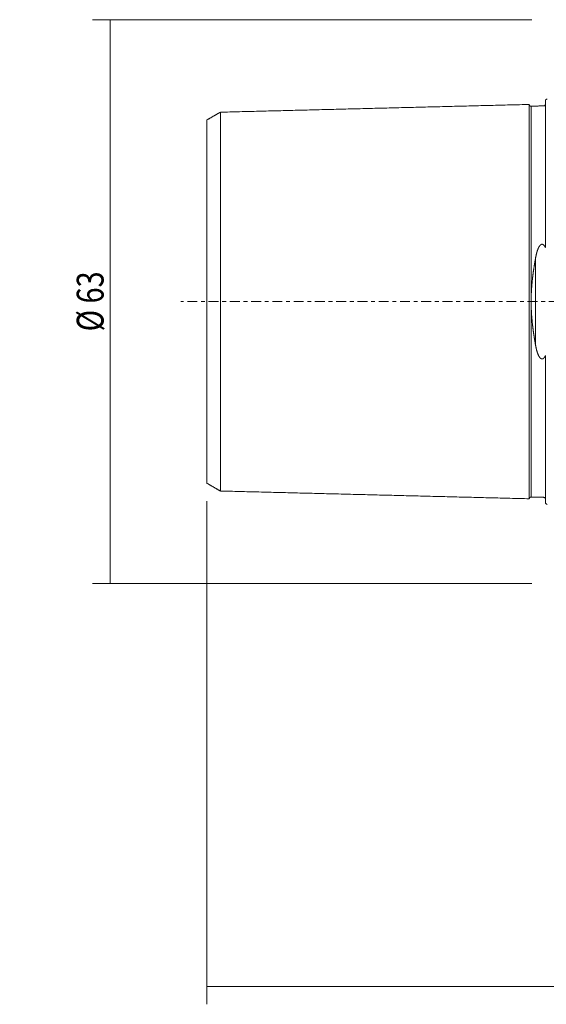
# Model space of a CAD drawing. Units: millimetres. Extents: x -59 to 110, y -78 to 78.
# Drawn here: x -59 to 0, y -78 to 31 of the extents above; entities that cross this region are included whole.
import ezdxf

# ---------------------------------------------------------------- set-up
doc = ezdxf.new("R2010")
doc.units = ezdxf.units.MM
doc.linetypes.add('CENTER', pattern=[47.5, 22, -8.5, 8.5, -8.5])
for name, color, linetype in [('SK1', 4, 'CONTINUOUS'), ('SK2', 7, 'CONTINUOUS'), ('SK4', 2, 'CENTER')]:
    doc.layers.add(name, color=color, linetype=linetype)
doc.styles.add('iso_b_vert', font='simplex.shx')
doc.dimstyles.get("Standard").update_dxf_attribs({"dimtxt": 0.18, "dimasz": 0.18, "dimexe": 0.18, "dimexo": 0.0625, "dimgap": 0.09, "dimtad": 1, "dimzin": 0, "dimdsep": 52, "dimtxsty": 'Standard', "dimcen": 0.09, "dimadec": 0, "dimazin": 0, "dimtfac": 1, "dimtdec": 4, "dimtofl": 0, "dimtmove": 0, "dimatfit": 3, "dimfxl": 1, "dimtolj": 1, "dimtzin": 0, "dimarcsym": 0})

# ---------------------------------------------------------------- blocks, each defined once
blk = doc.blocks.new('DimnDraft3D1')
at = {"layer": 'SK2', "lineweight": 18}
for p, q in [((-1.7, 31.4925), (-50.786756, 31.4925)), ((-48.786756, 31.4925), (-48.786756, -31.4925)), ((-1.7, -31.4925), (-50.786756, -31.4925))]:
    blk.add_line(p, q, dxfattribs=at)
for points in [[(-48.786756, 31.4925), (-48.36876, 28.317502), (-49.204753, 28.317498), (-48.786756, 31.4925)], [(-48.786756, -31.4925), (-49.204753, -28.317502), (-48.36876, -28.317498), (-48.786756, -31.4925)]]:
    blk.add_solid(points, dxfattribs=at)
at = {"layer": 'SK2', "lineweight": 18, "insert": (-49.536756, -3.323684), "char_height": 3, "attachment_point": 7, "rotation": 90, "line_spacing_factor": 1.084337, "style": 'iso_b_vert'}
blk.add_mtext('\\W0.7884;%%c 63', dxfattribs=at)
blk = doc.blocks.new('DimnDraft3D5')
at = {"layer": 'SK2', "lineweight": 18}
for p, q in [((-38, -22.292359), (-38, -78.5)), ((74, -30.59), (74, -78.5)), ((-38, -76.5), (74, -76.5))]:
    blk.add_line(p, q, dxfattribs=at)
for points in [[(-38, -76.5), (-34.825002, -76.082003), (-34.824998, -76.917997), (-38, -76.5)], [(74, -76.5), (70.825002, -76.917997), (70.824998, -76.082003), (74, -76.5)]]:
    blk.add_solid(points, dxfattribs=at)
at = {"layer": 'SK2', "lineweight": 18, "insert": (14.956579, -75.75), "char_height": 3, "attachment_point": 7, "line_spacing_factor": 1.084337, "style": 'iso_b_vert'}
blk.add_mtext('\\W0.6072;112.0', dxfattribs=at)

msp = doc.modelspace()

# ---------------------------------------------------------------- linework, layer by layer
at = {"layer": 'SK1', "lineweight": 18}
for p, q in [((-2, -22.025), (-2, 22.025)), ((-0.2, 7.06), (-0.2, 22.533)), ((-36.5, 21.158), (-36.5, -21.158)), ((-1.795, 21.83), (-1.795, -21.83)), ((-0.195, 21.87), (-0.195, 6.039)), ((-38, -20.292), (-38, 20.292)), ((-1.307, -4.811), (-1.307, 4.811)), ((-0.195, -6.039), (-0.195, -21.87)), ((-0.2, -22.533), (-0.2, -7.06))]:
    msp.add_line(p, q, dxfattribs=at)
at = {"layer": 'SK1', "lineweight": 18, "extrusion": (0, 0, -1)}
for centre, start, end in [((0.6, 23.45), 233.12914, 246.42182), ((0.6, -23.45), 113.57818, 126.87086)]:
    msp.add_arc(centre, 1, start, end, dxfattribs=at)
at = {"layer": 'SK1', "lineweight": 18}
for points in [[(-2, 22.025), (-19.25, 21.592), (-36.5, 21.158)], [(-36.5, 21.158), (-37.25, 20.725), (-38, 20.292)], [(-0.195, 21.87), (-0.995, 21.85), (-1.795, 21.83)], [(-38, -20.292), (-37.25, -20.725), (-36.5, -21.158)], [(-36.5, -21.158), (-19.25, -21.592), (-2, -22.025)], [(-1.795, -21.83), (-0.995, -21.85), (-0.195, -21.87)]]:
    msp.add_open_spline(points, degree=2, dxfattribs=at)
for points, knots in [([(-1.795, 21.83), (-1.799, 21.83), (-1.807, 21.83), (-1.819, 21.831), (-1.83, 21.832), (-1.841, 21.834), (-1.852, 21.837), (-1.862, 21.84), (-1.871, 21.843), (-1.879, 21.846), (-1.886, 21.85), (-1.893, 21.853), (-1.899, 21.856), (-1.905, 21.86), (-1.91, 21.863), (-1.914, 21.866), (-1.918, 21.869), (-1.922, 21.872), (-1.926, 21.875), (-1.931, 21.879), (-1.935, 21.883), (-1.94, 21.888), (-1.945, 21.893), (-1.951, 21.899), (-1.956, 21.905), (-1.961, 21.912), (-1.967, 21.919), (-1.972, 21.927), (-1.976, 21.935), (-1.98, 21.944), (-1.984, 21.953), (-1.988, 21.962), (-1.991, 21.972), (-1.994, 21.982), (-1.996, 21.992), (-1.998, 22.003), (-1.999, 22.014), (-2, 22.021), (-2, 22.025)], [0, 0, 0, 0, 0.0387146, 0.0765153, 0.1132468, 0.1487641, 0.1829343, 0.2156373, 0.2467667, 0.2762296, 0.3011476, 0.324615, 0.3465907, 0.367041, 0.3859381, 0.4029648, 0.418456, 0.4334504, 0.4499865, 0.4684625, 0.4885905, 0.5103639, 0.5337707, 0.5587924, 0.5849143, 0.6125365, 0.6416179, 0.6721077, 0.7009976, 0.7309482, 0.7618988, 0.7937815, 0.826521, 0.8600354, 0.8942364, 0.9290303, 0.9643187, 1, 1, 1, 1]), ([(-0.207, 22.004), (-0.208, 22.001), (-0.213, 21.99), (-0.226, 21.965), (-0.244, 21.938), (-0.266, 21.915), (-0.277, 21.906), (-0.283, 21.901), (-0.288, 21.898), (-0.292, 21.895), (-0.296, 21.893), (-0.301, 21.89), (-0.311, 21.884), (-0.335, 21.874), (-0.362, 21.868), (-0.385, 21.865), (-0.395, 21.865)], [0, 0, 0, 0, 0.2289184, 0.5195679, 0.6864991, 0.7288664, 0.7420844, 0.7472185, 0.7516891, 0.755838, 0.7600365, 0.7646007, 0.7697436, 0.7975522, 0.8860464, 1, 1, 1, 1]), ([(-1.307, 4.811), (-1.303, 4.834), (-1.295, 4.88), (-1.282, 4.948), (-1.269, 5.016), (-1.255, 5.084), (-1.241, 5.148), (-1.228, 5.208), (-1.215, 5.264), (-1.201, 5.32), (-1.187, 5.375), (-1.173, 5.431), (-1.159, 5.481), (-1.146, 5.527), (-1.134, 5.569), (-1.121, 5.61), (-1.109, 5.651), (-1.095, 5.691), (-1.082, 5.732), (-1.067, 5.773), (-1.053, 5.812), (-1.038, 5.85), (-1.024, 5.887), (-1.01, 5.92), (-0.997, 5.95), (-0.985, 5.977), (-0.972, 6.004), (-0.959, 6.031), (-0.946, 6.058), (-0.932, 6.084), (-0.917, 6.111), (-0.904, 6.134), (-0.891, 6.155), (-0.88, 6.173), (-0.868, 6.191), (-0.856, 6.209), (-0.843, 6.226), (-0.83, 6.243), (-0.816, 6.26), (-0.803, 6.275), (-0.791, 6.288), (-0.78, 6.3), (-0.769, 6.311), (-0.758, 6.321), (-0.748, 6.331), (-0.738, 6.339), (-0.727, 6.347), (-0.716, 6.355), (-0.706, 6.362), (-0.695, 6.369), (-0.684, 6.375), (-0.673, 6.38), (-0.661, 6.386), (-0.649, 6.39), (-0.638, 6.394), (-0.627, 6.397), (-0.617, 6.4), (-0.606, 6.402), (-0.595, 6.403), (-0.584, 6.404), (-0.573, 6.404), (-0.562, 6.404), (-0.552, 6.403), (-0.541, 6.402), (-0.53, 6.4), (-0.52, 6.398), (-0.509, 6.395), (-0.499, 6.391), (-0.489, 6.388), (-0.48, 6.383), (-0.469, 6.378), (-0.458, 6.372), (-0.445, 6.365), (-0.433, 6.357), (-0.422, 6.349), (-0.41, 6.34), (-0.399, 6.33), (-0.388, 6.321), (-0.377, 6.31), (-0.364, 6.298), (-0.352, 6.284), (-0.34, 6.271), (-0.328, 6.256), (-0.315, 6.24), (-0.302, 6.223), (-0.29, 6.205), (-0.277, 6.186), (-0.263, 6.164), (-0.249, 6.14), (-0.235, 6.115), (-0.221, 6.09), (-0.208, 6.065), (-0.199, 6.048), (-0.195, 6.039)], [0, 0, 0, 0, 0.0291865, 0.0583745, 0.0875628, 0.1167504, 0.1459365, 0.170262, 0.1945896, 0.2189179, 0.2432458, 0.2675724, 0.2918972, 0.3101376, 0.3283786, 0.3466195, 0.3648596, 0.3831268, 0.401395, 0.4196629, 0.4379296, 0.4547532, 0.4715774, 0.4884006, 0.5010202, 0.5136408, 0.5262611, 0.5388803, 0.5516222, 0.5643661, 0.5771093, 0.5898502, 0.5988395, 0.6078302, 0.6168204, 0.625809, 0.6348637, 0.6439214, 0.6529779, 0.6620309, 0.6685878, 0.6751472, 0.6817058, 0.6882616, 0.6935995, 0.6989423, 0.7042854, 0.7096256, 0.7149615, 0.7199594, 0.7249706, 0.7299855, 0.7349967, 0.7399995, 0.7449918, 0.7492285, 0.7534789, 0.757735, 0.7619896, 0.7662365, 0.7704708, 0.7747111, 0.7789639, 0.7832243, 0.7874864, 0.7917428, 0.7959856, 0.8001912, 0.8044011, 0.8086119, 0.8128187, 0.8185815, 0.8243481, 0.8301122, 0.8361308, 0.8421546, 0.8481819, 0.854209, 0.8602304, 0.8679309, 0.8756349, 0.88334, 0.891042, 0.9000515, 0.9090635, 0.9180764, 0.9270869, 0.9390916, 0.9510981, 0.9631035, 0.9754018, 0.9877013, 1, 1, 1, 1]), ([(-1.307, 4.811), (-1.313, 4.78), (-1.323, 4.719), (-1.339, 4.627), (-1.355, 4.535), (-1.371, 4.442), (-1.386, 4.349), (-1.402, 4.256), (-1.417, 4.163), (-1.432, 4.07), (-1.447, 3.976), (-1.462, 3.882), (-1.476, 3.788), (-1.49, 3.694), (-1.504, 3.599), (-1.518, 3.503), (-1.532, 3.408), (-1.546, 3.312), (-1.559, 3.215), (-1.572, 3.118), (-1.584, 3.021), (-1.596, 2.93), (-1.607, 2.846), (-1.616, 2.768), (-1.626, 2.69), (-1.635, 2.611), (-1.644, 2.533), (-1.653, 2.454), (-1.661, 2.375), (-1.669, 2.296), (-1.678, 2.217), (-1.685, 2.138), (-1.693, 2.058), (-1.701, 1.978), (-1.708, 1.898), (-1.715, 1.817), (-1.722, 1.737), (-1.728, 1.658), (-1.734, 1.579), (-1.74, 1.5), (-1.745, 1.421), (-1.75, 1.341), (-1.755, 1.262), (-1.76, 1.183), (-1.765, 1.103), (-1.769, 1.024), (-1.773, 0.944), (-1.776, 0.864), (-1.779, 0.785), (-1.782, 0.705), (-1.785, 0.625), (-1.787, 0.545), (-1.789, 0.464), (-1.791, 0.383), (-1.792, 0.301), (-1.793, 0.22), (-1.794, 0.138), (-1.794, 0.057), (-1.794, -0.026), (-1.794, -0.108), (-1.794, -0.19), (-1.793, -0.272), (-1.791, -0.355), (-1.79, -0.437), (-1.788, -0.519), (-1.786, -0.601), (-1.783, -0.683), (-1.78, -0.765), (-1.777, -0.847), (-1.773, -0.929), (-1.769, -1.011), (-1.765, -1.093), (-1.761, -1.176), (-1.756, -1.259), (-1.75, -1.342), (-1.745, -1.425), (-1.739, -1.508), (-1.733, -1.592), (-1.726, -1.676), (-1.72, -1.76), (-1.713, -1.844), (-1.705, -1.928), (-1.697, -2.012), (-1.69, -2.096), (-1.681, -2.179), (-1.673, -2.263), (-1.664, -2.346), (-1.655, -2.429), (-1.646, -2.512), (-1.637, -2.595), (-1.627, -2.678), (-1.617, -2.76), (-1.607, -2.844), (-1.597, -2.927), (-1.586, -3.01), (-1.575, -3.093), (-1.564, -3.176), (-1.553, -3.259), (-1.541, -3.342), (-1.53, -3.425), (-1.518, -3.508), (-1.506, -3.59), (-1.493, -3.673), (-1.481, -3.755), (-1.469, -3.837), (-1.456, -3.919), (-1.442, -4.007), (-1.427, -4.102), (-1.41, -4.204), (-1.394, -4.305), (-1.377, -4.406), (-1.36, -4.508), (-1.342, -4.609), (-1.325, -4.71), (-1.313, -4.777), (-1.307, -4.811)], [0, 0, 0, 0, 0.0100576, 0.0201154, 0.0301732, 0.0402308, 0.0502885, 0.0603464, 0.0704043, 0.080462, 0.0905199, 0.1005779, 0.1106359, 0.1206937, 0.1308148, 0.1409361, 0.1510575, 0.1611785, 0.1713572, 0.1815362, 0.1917152, 0.2018939, 0.210037, 0.2181804, 0.2263238, 0.2344671, 0.2426102, 0.2507534, 0.258897, 0.2670406, 0.2751841, 0.2833273, 0.2915546, 0.2997823, 0.30801, 0.3162376, 0.3244649, 0.332512, 0.3405594, 0.3486069, 0.3566543, 0.3647014, 0.3727486, 0.3807963, 0.388844, 0.3968916, 0.4049388, 0.4129862, 0.421034, 0.4290819, 0.4371297, 0.445177, 0.4533503, 0.461524, 0.4696979, 0.4778716, 0.4860449, 0.4943126, 0.5025808, 0.5108491, 0.5191172, 0.5273849, 0.5356526, 0.5439207, 0.552189, 0.5604571, 0.5687248, 0.5769923, 0.5852603, 0.5935284, 0.6017964, 0.6100639, 0.6184827, 0.6269018, 0.6353211, 0.6437403, 0.652159, 0.660749, 0.6693395, 0.6779301, 0.6865205, 0.6951106, 0.7037004, 0.7122905, 0.7208808, 0.729471, 0.7380609, 0.7466505, 0.7552404, 0.7638304, 0.7724203, 0.78101, 0.7897184, 0.7984271, 0.8071359, 0.8158447, 0.8245531, 0.8333067, 0.8420606, 0.8508146, 0.8595685, 0.8683221, 0.8770756, 0.8858293, 0.8945831, 0.9033368, 0.9120903, 0.923032, 0.933974, 0.944916, 0.9558577, 0.9668932, 0.9779288, 0.9889645, 1, 1, 1, 1]), ([(-0.195, -6.039), (-0.199, -6.046), (-0.206, -6.061), (-0.217, -6.083), (-0.229, -6.105), (-0.241, -6.127), (-0.254, -6.149), (-0.267, -6.17), (-0.281, -6.192), (-0.295, -6.212), (-0.308, -6.231), (-0.322, -6.249), (-0.335, -6.265), (-0.347, -6.279), (-0.359, -6.291), (-0.37, -6.304), (-0.382, -6.315), (-0.393, -6.325), (-0.404, -6.335), (-0.415, -6.344), (-0.427, -6.353), (-0.438, -6.36), (-0.449, -6.367), (-0.459, -6.373), (-0.47, -6.379), (-0.481, -6.384), (-0.492, -6.389), (-0.504, -6.393), (-0.515, -6.396), (-0.527, -6.399), (-0.538, -6.402), (-0.549, -6.403), (-0.558, -6.404), (-0.568, -6.404), (-0.578, -6.404), (-0.589, -6.404), (-0.6, -6.403), (-0.611, -6.401), (-0.622, -6.399), (-0.632, -6.396), (-0.643, -6.393), (-0.653, -6.389), (-0.663, -6.385), (-0.673, -6.38), (-0.683, -6.375), (-0.692, -6.37), (-0.702, -6.364), (-0.711, -6.358), (-0.721, -6.351), (-0.732, -6.343), (-0.744, -6.333), (-0.756, -6.323), (-0.767, -6.313), (-0.779, -6.302), (-0.791, -6.289), (-0.804, -6.274), (-0.817, -6.26), (-0.83, -6.243), (-0.843, -6.226), (-0.858, -6.206), (-0.871, -6.186), (-0.884, -6.166), (-0.898, -6.144), (-0.912, -6.12), (-0.926, -6.094), (-0.94, -6.068), (-0.954, -6.042), (-0.967, -6.015), (-0.98, -5.988), (-0.992, -5.961), (-1.006, -5.93), (-1.02, -5.895), (-1.036, -5.856), (-1.051, -5.816), (-1.066, -5.776), (-1.08, -5.736), (-1.094, -5.695), (-1.107, -5.655), (-1.12, -5.614), (-1.133, -5.57), (-1.147, -5.524), (-1.161, -5.474), (-1.174, -5.424), (-1.187, -5.374), (-1.201, -5.32), (-1.215, -5.262), (-1.23, -5.199), (-1.244, -5.136), (-1.257, -5.072), (-1.27, -5.007), (-1.283, -4.942), (-1.295, -4.877), (-1.303, -4.833), (-1.307, -4.811)], [0, 0, 0, 0, 0.0106806, 0.0213624, 0.0320438, 0.042724, 0.0534557, 0.0641897, 0.0749229, 0.0856534, 0.0951513, 0.1046506, 0.1141478, 0.1212773, 0.1284096, 0.1355409, 0.1426691, 0.1486361, 0.1546091, 0.1605824, 0.166552, 0.172516, 0.177372, 0.1822392, 0.1871095, 0.1919767, 0.1968368, 0.201688, 0.2065201, 0.2113559, 0.216187, 0.2199439, 0.2237058, 0.2274674, 0.231224, 0.23555, 0.239889, 0.2442361, 0.2485851, 0.2529283, 0.2572571, 0.2615531, 0.2658536, 0.2701549, 0.2744522, 0.278866, 0.2832827, 0.2877, 0.2921147, 0.2983618, 0.3046141, 0.3108702, 0.317126, 0.323376, 0.3313668, 0.3393611, 0.3473567, 0.3553491, 0.3654299, 0.3755145, 0.3856019, 0.3956893, 0.4057724, 0.4183577, 0.4309454, 0.4435338, 0.4561202, 0.4686999, 0.4812809, 0.4938621, 0.5064423, 0.5244368, 0.5424324, 0.5604273, 0.5786369, 0.5968482, 0.615061, 0.6332743, 0.651487, 0.6696974, 0.6915422, 0.7133883, 0.7352352, 0.7570818, 0.778927, 0.8062299, 0.8335338, 0.860838, 0.8881411, 0.9161053, 0.9440704, 0.9720356, 1, 1, 1, 1]), ([(-2, -22.025), (-2, -22.021), (-1.999, -22.013), (-1.998, -22.001), (-1.996, -21.99), (-1.993, -21.979), (-1.99, -21.969), (-1.987, -21.959), (-1.983, -21.95), (-1.98, -21.942), (-1.976, -21.935), (-1.972, -21.928), (-1.969, -21.922), (-1.965, -21.917), (-1.962, -21.912), (-1.958, -21.908), (-1.955, -21.904), (-1.952, -21.9), (-1.949, -21.896), (-1.945, -21.892), (-1.94, -21.888), (-1.935, -21.883), (-1.93, -21.878), (-1.924, -21.873), (-1.917, -21.868), (-1.91, -21.863), (-1.902, -21.858), (-1.894, -21.854), (-1.886, -21.849), (-1.877, -21.846), (-1.868, -21.842), (-1.859, -21.839), (-1.849, -21.836), (-1.839, -21.834), (-1.828, -21.832), (-1.817, -21.831), (-1.806, -21.83), (-1.799, -21.83), (-1.795, -21.83)], [0, 0, 0, 0, 0.0386834, 0.0764565, 0.1131639, 0.1486603, 0.1828127, 0.215501, 0.2466188, 0.2760734, 0.3009869, 0.324453, 0.3464311, 0.3668877, 0.3857961, 0.4028394, 0.4183541, 0.4333777, 0.4499429, 0.4684475, 0.4886025, 0.510401, 0.5338307, 0.5588729, 0.5850122, 0.6126489, 0.6417418, 0.6722399, 0.7011341, 0.7310859, 0.7620344, 0.7939113, 0.8266412, 0.8601416, 0.8943241, 0.9290944, 0.9643538, 1, 1, 1, 1]), ([(-0.395, -21.865), (-0.385, -21.865), (-0.371, -21.867), (-0.351, -21.871), (-0.341, -21.874), (-0.332, -21.877), (-0.322, -21.881), (-0.313, -21.885), (-0.299, -21.892), (-0.274, -21.908), (-0.247, -21.934), (-0.225, -21.963), (-0.216, -21.978), (-0.214, -21.984)], [0, 0, 0, 0, 0.0672383, 0.0811096, 0.0934387, 0.1046802, 0.1160116, 0.129171, 0.1458421, 0.1945781, 0.3678945, 0.7356175, 1, 1, 1, 1])]:
    msp.add_open_spline(points, degree=3, knots=knots, dxfattribs=at)
at = {"layer": 'SK4', "lineweight": 18, "ltscale": 0.05}
msp.add_line((79.669, 0), (-40.906, 0), dxfattribs=at)

# ---------------------------------------------------------------- dimensions: what is measured, and where the dimension line sits
at = {"layer": 'SK2', "lineweight": 18}
dim = msp.add_aligned_dim(p1=(-1.7, 31.492), p2=(-1.7, -31.492), distance=-49.087, dimstyle='Standard', override={"dimtxt": 3, "dimasz": 3.175, "dimexe": 2, "dimexo": 2, "dimgap": 1.5, "dimtad": 1, "dimtih": 0, "dimtoh": 0, "dimdec": 0, "dimzin": 8, "dimpost": '<>', "dimtxsty": 'iso_b_vert', "dimsah": 1, "dimclrd": 7, "dimclre": 7, "dimclrt": 7, "dimtmove": 0}, dxfattribs=at)
dim.commit()
dim.dimension.update_dxf_attribs({"geometry": 'DimnDraft3D1', "text_midpoint": (-50.287, -4.074)})
dim = msp.add_linear_dim(base=(74, -76.5), p1=(-38, -22.292), p2=(74, -30.59), dimstyle='Standard', override={"dimtxt": 3, "dimasz": 3.175, "dimexe": 2, "dimexo": 2, "dimgap": 1.5, "dimtad": 1, "dimtih": 0, "dimdec": 1, "dimpost": '<>', "dimtxsty": 'iso_b_vert', "dimsah": 1, "dimclrd": 7, "dimclre": 7, "dimclrt": 7, "dimtofl": 1, "dimtmove": 0}, dxfattribs=at)
dim.commit()
dim.dimension.update_dxf_attribs({"geometry": 'DimnDraft3D5', "text_midpoint": (14.207, -76.5)})

doc.saveas('drawing.dxf')
